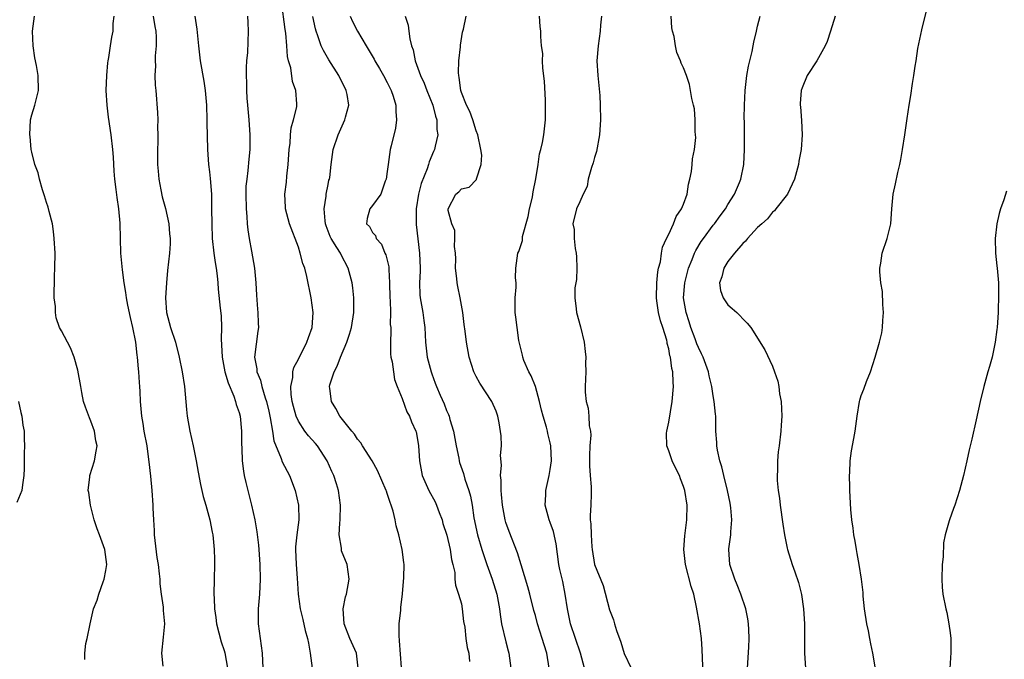
# Model space of a CAD drawing. Units: inches. Extents: x 2622000 to 2625000, y 1503000 to 1506000.
# Drawn here: x 2623557 to 2623690, y 1504038 to 1504125 of the extents above; entities that cross this region are included whole.
import ezdxf

# ---------------------------------------------------------------- set-up
doc = ezdxf.new("R2010")
doc.units = ezdxf.units.IN
doc.header["$MEASUREMENT"] = 0
doc.layers.add('LD26221503_2ft', color=133, linetype='Continuous')

msp = doc.modelspace()

# ---------------------------------------------------------------- linework, layer by layer
at = {"layer": 'LD26221503_2ft'}
for points, elevation in [([(2623603.09, 1504037), (2623602.84, 1504039), (2623601.94, 1504041), (2623601.17, 1504043), (2623601.04, 1504045), (2623601.37, 1504046.63), (2623601.48, 1504047), (2623601.87, 1504049), (2623601.57, 1504051), (2623600.84, 1504052.84), (2623600.81, 1504053), (2623600.81, 1504053.19), (2623600.52, 1504055), (2623600.58, 1504056.58), (2623600.63, 1504057), (2623600.69, 1504059), (2623600.4, 1504061), (2623600.14, 1504061.86), (2623599.77, 1504063), (2623599.53, 1504063.53), (2623598.89, 1504065), (2623597.58, 1504067), (2623597.33, 1504067.33), (2623596.36, 1504068.36), (2623595.88, 1504069), (2623595, 1504070.35), (2623594.7, 1504071), (2623594.33, 1504072.33), (2623594.18, 1504073), (2623594.04, 1504073.96), (2623593.99, 1504075), (2623594.23, 1504076.23), (2623594.24, 1504077), (2623594.4, 1504077.59), (2623595, 1504078.71), (2623596.16, 1504081), (2623596.36, 1504081.64), (2623596.84, 1504083), (2623596.99, 1504085), (2623596.73, 1504087), (2623596.13, 1504089.87), (2623595.85, 1504091), (2623595.61, 1504091.61), (2623595.26, 1504093), (2623595, 1504093.81), (2623593.81, 1504097), (2623593.27, 1504099), (2623593.25, 1504099.24), (2623593.18, 1504101), (2623593.39, 1504102.61), (2623593.43, 1504103.43), (2623593.62, 1504105), (2623593.74, 1504107), (2623593.88, 1504107.88), (2623593.94, 1504109), (2623594.04, 1504109.96), (2623594.36, 1504111), (2623594.77, 1504112.77), (2623594.81, 1504113), (2623594.81, 1504113.19), (2623594.67, 1504115), (2623594.2, 1504116.2), (2623593.97, 1504118.03), (2623593.68, 1504119), (2623593.55, 1504119.55), (2623593.46, 1504121), (2623593.29, 1504122.71), (2623593.21, 1504123.21), (2623592.73, 1504127)], 8172), ([(2623672.91, 1504036.91), (2623672.54, 1504039), (2623672.27, 1504040.27), (2623672.16, 1504041), (2623671.98, 1504042.02), (2623671.76, 1504043), (2623671.45, 1504045), (2623671.27, 1504046.73), (2623671.23, 1504047.23), (2623671.02, 1504049), (2623670.71, 1504051), (2623670.46, 1504052.46), (2623670.35, 1504053), (2623670.16, 1504054.16), (2623669.99, 1504055), (2623669.89, 1504055.89), (2623669.72, 1504057), (2623669.58, 1504058.42), (2623669.43, 1504061), (2623669.43, 1504061.43), (2623669.39, 1504063), (2623669.43, 1504063.43), (2623669.5, 1504065), (2623669.68, 1504066.32), (2623669.99, 1504067.99), (2623670.16, 1504069), (2623670.44, 1504071), (2623670.77, 1504073), (2623670.81, 1504073.19), (2623671, 1504073.82), (2623671.32, 1504074.68), (2623671.71, 1504075.71), (2623672.23, 1504077), (2623672.89, 1504079), (2623673.47, 1504081), (2623673.75, 1504082.25), (2623673.88, 1504083), (2623673.91, 1504083.91), (2623673.99, 1504085), (2623673.92, 1504086.08), (2623673.84, 1504087.84), (2623673.65, 1504089), (2623673.5, 1504090.5), (2623673.51, 1504091), (2623673.65, 1504091.65), (2623673.81, 1504093), (2623674.51, 1504095), (2623674.99, 1504097), (2623675.11, 1504099), (2623675.3, 1504101), (2623675.61, 1504102.39), (2623675.93, 1504103.93), (2623676.2, 1504105), (2623676.34, 1504105.66), (2623676.58, 1504107), (2623676.89, 1504109), (2623677.2, 1504111.2), (2623677.47, 1504113), (2623677.69, 1504114.31), (2623677.93, 1504115.93), (2623678.11, 1504117), (2623678.28, 1504118.28), (2623678.4, 1504119), (2623678.65, 1504120.65), (2623679.17, 1504123.17), (2623679.88, 1504126.12)], 8192), ([(2623566.15, 1504038.15), (2623566.15, 1504039), (2623566.32, 1504040.32), (2623566.48, 1504041), (2623566.89, 1504043), (2623567.35, 1504045), (2623567.83, 1504046.17), (2623568.08, 1504047), (2623568.66, 1504048.66), (2623568.8, 1504049), (2623569, 1504050.18), (2623569.12, 1504051), (2623568.87, 1504053), (2623568.15, 1504055), (2623567.82, 1504055.82), (2623567.45, 1504057), (2623566.92, 1504059), (2623566.69, 1504060.69), (2623566.63, 1504061), (2623566.83, 1504062.83), (2623566.83, 1504063), (2623567.48, 1504065), (2623567.72, 1504066.28), (2623567.83, 1504067), (2623567.67, 1504067.67), (2623567.46, 1504069), (2623567, 1504070.33), (2623566.78, 1504070.78), (2623566.24, 1504072.24), (2623566.01, 1504073), (2623565.78, 1504074.22), (2623565.62, 1504075), (2623565.22, 1504077.22), (2623564.71, 1504079), (2623564.25, 1504080.25), (2623563, 1504082.53), (2623562.76, 1504083), (2623562.29, 1504084.29), (2623562.21, 1504085), (2623562.19, 1504085.81), (2623562.05, 1504087), (2623562.07, 1504089.93), (2623562.13, 1504091), (2623562.15, 1504093), (2623562.04, 1504095), (2623561.94, 1504095.94), (2623561.79, 1504097), (2623561.36, 1504098.64), (2623561.23, 1504099.23), (2623561, 1504099.86), (2623560.74, 1504100.74), (2623560.45, 1504101.55), (2623560.03, 1504103), (2623559.85, 1504103.85), (2623559.44, 1504105), (2623559, 1504106.66), (2623558.93, 1504107), (2623558.77, 1504108.77), (2623558.73, 1504109), (2623558.85, 1504111), (2623559, 1504111.69), (2623559.41, 1504113), (2623559.92, 1504115), (2623559.89, 1504117), (2623559.65, 1504118.35), (2623559.4, 1504119.4), (2623559.18, 1504121), (2623559.12, 1504123), (2623559.37, 1504125)], 8162), ([(2623576.74, 1504037.26), (2623576.56, 1504039), (2623576.81, 1504041.19), (2623576.97, 1504043), (2623576.8, 1504044.8), (2623576.77, 1504045.22), (2623576.51, 1504047), (2623576.36, 1504048.36), (2623576.33, 1504049), (2623576.27, 1504049.73), (2623576.11, 1504051), (2623575.95, 1504051.95), (2623575.57, 1504055), (2623575.56, 1504055.56), (2623575.47, 1504057), (2623575.41, 1504058.59), (2623575.41, 1504059), (2623575.27, 1504061), (2623575.07, 1504062.93), (2623574.84, 1504064.84), (2623574.83, 1504065.17), (2623574.57, 1504067), (2623574.19, 1504069), (2623574.04, 1504070.04), (2623573.86, 1504071), (2623573.7, 1504073), (2623573.66, 1504074.34), (2623573.61, 1504075), (2623573.55, 1504075.55), (2623573.47, 1504077), (2623573.42, 1504077.42), (2623573.3, 1504079), (2623573.25, 1504079.25), (2623573.06, 1504081), (2623572.64, 1504083), (2623572.34, 1504084.34), (2623571.98, 1504086.02), (2623571.81, 1504087), (2623571.71, 1504087.71), (2623571.48, 1504089), (2623571.24, 1504090.76), (2623571.21, 1504091.21), (2623571.04, 1504093), (2623570.98, 1504095), (2623570.95, 1504097.05), (2623570.76, 1504099), (2623570.52, 1504100.52), (2623570.4, 1504101.6), (2623570.22, 1504103), (2623570.11, 1504104.11), (2623570.02, 1504105.98), (2623569.93, 1504107), (2623569.72, 1504109), (2623569.37, 1504111.37), (2623569.17, 1504113), (2623569.05, 1504115), (2623569.13, 1504117), (2623569.29, 1504118.71), (2623569.33, 1504119), (2623569.42, 1504119.42), (2623569.64, 1504121), (2623569.83, 1504122.17), (2623569.99, 1504123), (2623570.01, 1504124.01), (2623570.11, 1504125)], 8164), ([(2623575.41, 1504125), (2623575.63, 1504123.63), (2623575.76, 1504123), (2623575.81, 1504122.19), (2623575.81, 1504121), (2623575.68, 1504119.68), (2623575.67, 1504119), (2623575.69, 1504118.31), (2623575.61, 1504117), (2623575.68, 1504115.68), (2623575.75, 1504115), (2623576, 1504112), (2623576.01, 1504111), (2623575.98, 1504110.02), (2623576.01, 1504109), (2623576.01, 1504108.01), (2623575.97, 1504107), (2623575.96, 1504106.04), (2623575.99, 1504105), (2623576.09, 1504104.09), (2623576.17, 1504103), (2623576.43, 1504101.57), (2623576.63, 1504100.63), (2623577.05, 1504099.05), (2623577.52, 1504097), (2623577.62, 1504095.62), (2623577.7, 1504095), (2623577.71, 1504094.29), (2623577.6, 1504093), (2623577.33, 1504090.67), (2623577.18, 1504089), (2623577.08, 1504087), (2623577.21, 1504085), (2623577.73, 1504083), (2623578.41, 1504081), (2623578.92, 1504079), (2623579.31, 1504077), (2623579.62, 1504075), (2623579.91, 1504071.91), (2623579.98, 1504071), (2623580.33, 1504069), (2623580.78, 1504067), (2623581.19, 1504065), (2623581.46, 1504063.46), (2623581.78, 1504061.78), (2623582.15, 1504060.15), (2623582.49, 1504059), (2623583.05, 1504057), (2623583.35, 1504055.35), (2623583.44, 1504055), (2623583.65, 1504053), (2623583.68, 1504051.68), (2623583.67, 1504051), (2623583.61, 1504049), (2623583.6, 1504047), (2623583.61, 1504046.39), (2623583.69, 1504045), (2623583.85, 1504043.85), (2623583.94, 1504043), (2623584.57, 1504040.57), (2623585, 1504039.36), (2623585.08, 1504039.08), (2623585.43, 1504037)], 8166), ([(2623581.02, 1504125.02), (2623581.28, 1504123.28), (2623581.5, 1504121), (2623581.73, 1504119), (2623582.23, 1504116.23), (2623582.42, 1504115), (2623582.6, 1504113), (2623582.66, 1504111), (2623582.64, 1504110.64), (2623582.73, 1504107), (2623582.87, 1504105), (2623583, 1504104.02), (2623583.1, 1504103.1), (2623583.25, 1504101), (2623583.29, 1504099), (2623583.3, 1504097), (2623583.37, 1504095), (2623583.59, 1504093), (2623583.75, 1504091.75), (2623583.89, 1504091), (2623584.04, 1504089.96), (2623584.12, 1504089), (2623584.17, 1504088.17), (2623584.42, 1504085.58), (2623584.56, 1504084.56), (2623584.63, 1504083), (2623584.59, 1504081.41), (2623584.64, 1504080.64), (2623584.69, 1504079), (2623585.08, 1504077), (2623585.5, 1504075.5), (2623586.29, 1504073.71), (2623586.51, 1504073), (2623586.59, 1504072.59), (2623587, 1504071.49), (2623587.13, 1504071), (2623587.33, 1504069), (2623587.33, 1504067.33), (2623587.37, 1504066.63), (2623587.42, 1504065), (2623587.58, 1504063.58), (2623587.69, 1504063), (2623587.92, 1504062.08), (2623588.16, 1504061), (2623588.69, 1504059), (2623589.13, 1504057), (2623589.41, 1504055.41), (2623589.6, 1504053.6), (2623589.65, 1504053), (2623589.78, 1504051), (2623589.82, 1504049), (2623589.75, 1504047), (2623589.59, 1504045), (2623589.55, 1504043.55), (2623589.56, 1504043), (2623589.82, 1504041), (2623589.99, 1504039.99), (2623590.13, 1504039), (2623590.21, 1504037)], 8168), ([(2623588.14, 1504125), (2623588.17, 1504124.17), (2623588.23, 1504123), (2623588.11, 1504120.11), (2623588, 1504119), (2623587.93, 1504118.07), (2623587.95, 1504117), (2623588, 1504116), (2623588, 1504115), (2623588.06, 1504113.94), (2623588.13, 1504113), (2623588.31, 1504111), (2623588.46, 1504109), (2623588.46, 1504108.46), (2623588.44, 1504107), (2623588.29, 1504105.71), (2623588.19, 1504104.19), (2623588.02, 1504103), (2623587.92, 1504102.08), (2623587.91, 1504101), (2623587.94, 1504099), (2623588.05, 1504097.95), (2623588.09, 1504097), (2623588.16, 1504096.16), (2623588.36, 1504095), (2623588.69, 1504093.31), (2623589.07, 1504091), (2623589.25, 1504089), (2623589.33, 1504087.33), (2623589.46, 1504085.46), (2623589.53, 1504085), (2623589.58, 1504083.58), (2623589.63, 1504083), (2623589.53, 1504082.47), (2623589.06, 1504079), (2623589.39, 1504077.39), (2623589.39, 1504077), (2623589.87, 1504075.87), (2623590.06, 1504075), (2623590.52, 1504073.48), (2623590.69, 1504073), (2623591, 1504071.71), (2623591.21, 1504070.79), (2623591.49, 1504069), (2623591.67, 1504067.67), (2623592.68, 1504065.32), (2623592.83, 1504064.83), (2623593.82, 1504063), (2623594.56, 1504061), (2623595.01, 1504059), (2623595.04, 1504057), (2623594.78, 1504055), (2623594.62, 1504053.38), (2623594.62, 1504053), (2623594.7, 1504051), (2623594.84, 1504049.16), (2623594.96, 1504047), (2623595.22, 1504045), (2623595.58, 1504043.58), (2623595.93, 1504042.07), (2623596.22, 1504041), (2623596.35, 1504040.35), (2623596.59, 1504039), (2623596.85, 1504037)], 8170), ([(2623608.93, 1504037.07), (2623608.67, 1504040.67), (2623608.6, 1504041.4), (2623608.62, 1504043), (2623608.81, 1504044.81), (2623608.82, 1504045.18), (2623609.04, 1504047.04), (2623609.22, 1504049.22), (2623609.26, 1504051), (2623609.25, 1504051.25), (2623609.03, 1504053), (2623608.55, 1504055), (2623608.22, 1504056.22), (2623608.08, 1504057), (2623607.79, 1504058.21), (2623607.54, 1504059), (2623607.37, 1504059.37), (2623607, 1504060.56), (2623606.88, 1504060.88), (2623606.85, 1504061), (2623605.69, 1504063.69), (2623604.97, 1504064.97), (2623603.65, 1504067), (2623603.41, 1504067.41), (2623603, 1504067.93), (2623602.59, 1504068.59), (2623602.2, 1504069), (2623600.59, 1504071), (2623600.06, 1504072.06), (2623599.45, 1504073), (2623599.25, 1504074.75), (2623599.21, 1504075), (2623599.25, 1504075.25), (2623599.81, 1504077), (2623600.25, 1504077.75), (2623600.68, 1504079), (2623601.54, 1504081), (2623601.92, 1504082.08), (2623602.17, 1504083), (2623602.5, 1504085), (2623602.48, 1504085.52), (2623602.5, 1504087), (2623602.34, 1504088.34), (2623602.24, 1504089), (2623601.73, 1504091), (2623600.78, 1504092.78), (2623600.68, 1504093), (2623600.21, 1504093.79), (2623599.43, 1504095), (2623599.29, 1504095.29), (2623598.73, 1504096.73), (2623598.66, 1504097), (2623598.61, 1504097.39), (2623598.47, 1504099), (2623598.73, 1504100.73), (2623598.73, 1504101), (2623599, 1504102.29), (2623599.13, 1504102.87), (2623599.19, 1504103), (2623599.23, 1504103.23), (2623599.44, 1504105), (2623599.71, 1504107), (2623600.39, 1504109), (2623601.29, 1504111), (2623601.37, 1504111.37), (2623601.79, 1504113), (2623601.57, 1504114.43), (2623601.46, 1504115), (2623600.46, 1504117), (2623599.11, 1504119.11), (2623598.37, 1504120.37), (2623598.09, 1504121), (2623597.63, 1504122.37), (2623597.38, 1504123), (2623597.29, 1504123.29), (2623596.96, 1504124.96)], 8174), ([(2623601.98, 1504125), (2623602.31, 1504124.31), (2623603, 1504123), (2623604.15, 1504121), (2623605.21, 1504119.21), (2623605.32, 1504119), (2623605.95, 1504117.95), (2623606.49, 1504117), (2623607, 1504116.05), (2623607.51, 1504115), (2623607.79, 1504114.21), (2623608.15, 1504113), (2623608.14, 1504112.14), (2623608.25, 1504111), (2623608.1, 1504109.9), (2623607.51, 1504107.51), (2623607.4, 1504107), (2623607.11, 1504105), (2623607, 1504104.06), (2623606.85, 1504103), (2623606.72, 1504102.72), (2623606.12, 1504101), (2623605, 1504099.45), (2623604.64, 1504099), (2623604.3, 1504097.7), (2623604.2, 1504097), (2623604.6, 1504096.6), (2623605, 1504095.83), (2623605.39, 1504095.39), (2623605.49, 1504095), (2623606.23, 1504094.23), (2623606.69, 1504093), (2623606.79, 1504092.8), (2623607.19, 1504091.19), (2623607.2, 1504090.8), (2623607.32, 1504089), (2623607.35, 1504087), (2623607.39, 1504086.61), (2623607.43, 1504085), (2623607.41, 1504083.41), (2623607.47, 1504083), (2623607.48, 1504082.51), (2623607.42, 1504081), (2623607.45, 1504079.45), (2623607.5, 1504079), (2623607.66, 1504078.34), (2623607.82, 1504077), (2623607.98, 1504075.98), (2623608.35, 1504075), (2623609, 1504073.38), (2623609.62, 1504071.62), (2623609.99, 1504071), (2623610.27, 1504070.27), (2623610.86, 1504069), (2623610.9, 1504068.9), (2623611, 1504068.39), (2623611.22, 1504067), (2623611.34, 1504065), (2623611.69, 1504063), (2623612.59, 1504061), (2623613.45, 1504059.45), (2623613.65, 1504059), (2623614.01, 1504057.99), (2623614.39, 1504057), (2623614.52, 1504056.52), (2623615.03, 1504054.97), (2623615.51, 1504053), (2623615.66, 1504051.66), (2623615.86, 1504051), (2623616.11, 1504049.89), (2623616.14, 1504049), (2623616.19, 1504048.19), (2623616.62, 1504047), (2623617, 1504045.67), (2623617.13, 1504045), (2623617.3, 1504043.3), (2623617.46, 1504042.54), (2623617.62, 1504041), (2623617.79, 1504039.79), (2623617.99, 1504039), (2623618.09, 1504037.91)], 8176), ([(2623609.42, 1504125), (2623609.8, 1504123.8), (2623609.9, 1504123), (2623610.04, 1504121.96), (2623610.29, 1504121), (2623610.48, 1504120.48), (2623610.78, 1504119), (2623611.5, 1504117), (2623611.98, 1504115.99), (2623612.35, 1504115), (2623613.15, 1504113), (2623613.5, 1504111.5), (2623613.69, 1504111), (2623613.71, 1504109.71), (2623613.82, 1504109), (2623613.47, 1504107.47), (2623613.38, 1504107), (2623613.25, 1504106.75), (2623612.65, 1504105.35), (2623612.58, 1504105), (2623612.39, 1504104.39), (2623611.59, 1504102.41), (2623611.22, 1504101), (2623610.9, 1504099), (2623610.91, 1504096.91), (2623611.37, 1504093), (2623611.42, 1504091), (2623611.42, 1504090.58), (2623611.34, 1504089), (2623611.39, 1504087.39), (2623611.43, 1504087), (2623611.79, 1504085), (2623611.95, 1504083.95), (2623612.06, 1504083), (2623612.16, 1504081), (2623612.4, 1504079), (2623612.91, 1504077), (2623613, 1504076.72), (2623613.48, 1504075.48), (2623613.65, 1504075), (2623614.13, 1504073.87), (2623614.66, 1504072.66), (2623615, 1504071.78), (2623615.25, 1504071.25), (2623615.34, 1504071), (2623615.45, 1504070.55), (2623615.92, 1504069), (2623616.29, 1504067), (2623616.65, 1504065.35), (2623616.71, 1504065), (2623616.77, 1504064.77), (2623617.28, 1504063.28), (2623617.49, 1504062.51), (2623618, 1504061), (2623618.23, 1504060.23), (2623618.44, 1504059), (2623618.7, 1504057.3), (2623619.2, 1504055), (2623619.78, 1504053), (2623620.06, 1504052.06), (2623620.42, 1504051), (2623621.18, 1504049), (2623621.8, 1504047), (2623622.13, 1504045), (2623622.22, 1504044.22), (2623622.42, 1504043), (2623623, 1504040.54), (2623623.33, 1504039.33), (2623623.43, 1504039), (2623623.7, 1504037)], 8178), ([(2623628.86, 1504037), (2623628.55, 1504039), (2623628.16, 1504040.16), (2623627.92, 1504041), (2623627.28, 1504043), (2623627, 1504044.09), (2623626.8, 1504044.8), (2623626.25, 1504047), (2623625.99, 1504047.99), (2623625.07, 1504050.93), (2623624.58, 1504052.58), (2623623.44, 1504055.44), (2623623, 1504056.68), (2623622.91, 1504057), (2623622.55, 1504059), (2623622.44, 1504060.44), (2623622.38, 1504061), (2623622.37, 1504062.37), (2623622.3, 1504063), (2623622.4, 1504064.4), (2623622.28, 1504065.72), (2623622.42, 1504067), (2623622.38, 1504068.38), (2623622.12, 1504070.12), (2623621.93, 1504071), (2623621.7, 1504071.7), (2623621.13, 1504073), (2623619.49, 1504075.49), (2623619, 1504076.36), (2623618.69, 1504077), (2623618.07, 1504079), (2623617.69, 1504081), (2623617.53, 1504082.47), (2623617.39, 1504083.39), (2623617.22, 1504085), (2623616.85, 1504087), (2623616.51, 1504088.51), (2623616.43, 1504089), (2623616.39, 1504089.61), (2623616.23, 1504091), (2623616.24, 1504092.24), (2623616.21, 1504093), (2623616.08, 1504093.92), (2623616.13, 1504095), (2623616.1, 1504096.1), (2623615.7, 1504097), (2623615.22, 1504098.78), (2623615.22, 1504099), (2623616.24, 1504101), (2623616.68, 1504101.32), (2623617, 1504101.7), (2623618.07, 1504101.93), (2623619.04, 1504102.96), (2623619.06, 1504103.06), (2623619.67, 1504105), (2623619.75, 1504106.25), (2623619.63, 1504107), (2623619.21, 1504109), (2623619, 1504109.54), (2623618.54, 1504111), (2623618.14, 1504112.14), (2623617.7, 1504113), (2623617, 1504114.72), (2623616.91, 1504115), (2623616.72, 1504116.72), (2623616.65, 1504117), (2623616.62, 1504117.37), (2623616.68, 1504119), (2623616.88, 1504120.88), (2623616.89, 1504121.11), (2623617.16, 1504122.84), (2623617.27, 1504123.27), (2623617.64, 1504125)], 8180), ([(2623633.64, 1504037), (2623633.09, 1504039), (2623631.73, 1504043), (2623631.31, 1504045), (2623631.03, 1504047), (2623630.68, 1504048.68), (2623630.31, 1504050.31), (2623630.18, 1504051), (2623629.79, 1504053.79), (2623629.43, 1504055.43), (2623629, 1504056.66), (2623628.86, 1504057), (2623628.32, 1504059), (2623628.4, 1504060.4), (2623628.4, 1504061), (2623628.85, 1504063), (2623629, 1504063.82), (2623629.15, 1504065), (2623629.1, 1504067), (2623629, 1504067.43), (2623628.66, 1504068.66), (2623628.61, 1504069), (2623628.49, 1504069.51), (2623628.03, 1504071), (2623627.82, 1504071.82), (2623627.57, 1504073), (2623627.01, 1504075.01), (2623626.44, 1504076.44), (2623626.12, 1504077), (2623625.45, 1504078.55), (2623625.28, 1504079), (2623625.24, 1504079.24), (2623624.77, 1504081.23), (2623624.52, 1504083), (2623624.37, 1504084.37), (2623624.28, 1504085), (2623624.25, 1504085.75), (2623624.27, 1504087), (2623624.42, 1504088.42), (2623624.38, 1504089), (2623624.29, 1504089.71), (2623624.37, 1504091), (2623624.61, 1504093), (2623624.77, 1504093.23), (2623625.25, 1504094.75), (2623625.25, 1504095), (2623625.27, 1504095.27), (2623626.04, 1504097.96), (2623626.22, 1504099), (2623626.59, 1504100.59), (2623626.67, 1504101), (2623626.69, 1504101.31), (2623627.07, 1504103.07), (2623627.37, 1504105), (2623627.57, 1504106.43), (2623627.75, 1504107), (2623627.96, 1504107.96), (2623628.14, 1504109), (2623628.37, 1504111), (2623628.37, 1504112.37), (2623628.38, 1504113), (2623628.34, 1504113.66), (2623628.24, 1504116.24), (2623628, 1504118.01), (2623627.97, 1504119), (2623627.98, 1504119.98), (2623627.84, 1504121), (2623627.72, 1504122.28), (2623627.71, 1504123), (2623627.63, 1504123.63), (2623627.54, 1504125)], 8182), ([(2623635.91, 1504125), (2623635.81, 1504123.81), (2623635.75, 1504123), (2623635.46, 1504121), (2623635.29, 1504119), (2623635.41, 1504117), (2623635.68, 1504114.32), (2623635.74, 1504113), (2623635.77, 1504111), (2623635.67, 1504109), (2623635.25, 1504106.75), (2623635, 1504105.95), (2623634.79, 1504105.21), (2623634.57, 1504104.57), (2623634.13, 1504103), (2623633.98, 1504102.02), (2623633.46, 1504101), (2623633, 1504099.95), (2623632.56, 1504099), (2623632.03, 1504097), (2623632.23, 1504096.23), (2623632.22, 1504095), (2623632.36, 1504093.64), (2623632.51, 1504093), (2623632.54, 1504092.54), (2623632.59, 1504091), (2623632.53, 1504089.47), (2623632.33, 1504088.33), (2623632.3, 1504087), (2623632.51, 1504085.49), (2623632.53, 1504085), (2623633.07, 1504083.07), (2623633.56, 1504081), (2623633.73, 1504079.73), (2623633.79, 1504079), (2623633.77, 1504078.23), (2623633.79, 1504077), (2623633.7, 1504075), (2623633.73, 1504074.27), (2623633.85, 1504073), (2623634.11, 1504072.11), (2623634.23, 1504071), (2623634.27, 1504069.73), (2623634.43, 1504069), (2623634.47, 1504068.47), (2623634.37, 1504067), (2623634.32, 1504065.68), (2623634.3, 1504064.3), (2623634.4, 1504063), (2623634.53, 1504061.47), (2623634.53, 1504060.53), (2623634.48, 1504059), (2623634.4, 1504057.6), (2623634.41, 1504057), (2623634.47, 1504056.47), (2623634.52, 1504055), (2623634.64, 1504053.36), (2623634.68, 1504053), (2623634.99, 1504051), (2623636.17, 1504048.17), (2623637, 1504044.85), (2623637.53, 1504043.53), (2623637.66, 1504043), (2623637.94, 1504042.06), (2623638.52, 1504040.52), (2623639, 1504038.98), (2623639.95, 1504037)], 8184), ([(2623649.68, 1504035), (2623649.52, 1504039.52), (2623649.41, 1504041), (2623649.16, 1504043), (2623648.77, 1504045.23), (2623648.38, 1504047), (2623648.04, 1504048.04), (2623647.25, 1504051), (2623647.03, 1504053), (2623647.16, 1504054.84), (2623647.22, 1504055.22), (2623647.45, 1504057), (2623647.49, 1504059), (2623647.19, 1504061), (2623647, 1504061.54), (2623646.57, 1504062.57), (2623646.44, 1504063), (2623645.95, 1504063.95), (2623645.46, 1504065), (2623645, 1504066.34), (2623644.74, 1504067), (2623644.71, 1504068.71), (2623644.74, 1504069), (2623645, 1504070.21), (2623645.47, 1504073), (2623645.64, 1504075), (2623645.59, 1504075.59), (2623645.54, 1504077), (2623645.43, 1504077.43), (2623645.22, 1504079), (2623645.16, 1504079.16), (2623645, 1504080.1), (2623644.81, 1504080.81), (2623644.79, 1504081), (2623644.73, 1504081.27), (2623644.22, 1504083), (2623643.9, 1504083.9), (2623643.63, 1504085), (2623643.4, 1504086.6), (2623643.33, 1504087), (2623643.38, 1504089), (2623643.52, 1504090.48), (2623643.64, 1504091), (2623643.87, 1504091.87), (2623644.03, 1504093), (2623644.17, 1504093.83), (2623644.7, 1504095), (2623645, 1504095.59), (2623645.65, 1504097), (2623646.02, 1504097.98), (2623646.74, 1504099), (2623647, 1504099.65), (2623647.48, 1504101), (2623647.68, 1504102.32), (2623647.86, 1504103), (2623648.06, 1504104.06), (2623648.18, 1504105), (2623648.23, 1504105.77), (2623648.47, 1504107), (2623648.64, 1504108.64), (2623648.63, 1504109), (2623648.55, 1504109.45), (2623648.59, 1504111), (2623648.5, 1504112.5), (2623648.34, 1504113), (2623648.1, 1504113.9), (2623647.95, 1504115), (2623647.8, 1504115.8), (2623647.42, 1504117), (2623647, 1504118.06), (2623646.69, 1504118.69), (2623646.61, 1504119), (2623646.1, 1504120.1), (2623645.91, 1504121), (2623645.72, 1504122.28), (2623645.52, 1504123), (2623645.44, 1504123.44), (2623645.33, 1504125)], 8186), ([(2623655.62, 1504037), (2623655.81, 1504039.81), (2623655.86, 1504041), (2623655.8, 1504042.2), (2623655.78, 1504043), (2623655.67, 1504043.67), (2623655.4, 1504045), (2623654.74, 1504047), (2623654.25, 1504048.25), (2623653.93, 1504049), (2623653.24, 1504051), (2623653.1, 1504053), (2623653.11, 1504053.11), (2623653.4, 1504055), (2623653.39, 1504055.39), (2623653.52, 1504057), (2623653.38, 1504058.62), (2623653.28, 1504059.28), (2623652.93, 1504061), (2623652.43, 1504063), (2623652.19, 1504064.19), (2623651.9, 1504065), (2623651.58, 1504066.42), (2623651.5, 1504067), (2623651.48, 1504067.48), (2623651.37, 1504069), (2623651.34, 1504071), (2623651.3, 1504071.3), (2623651.15, 1504073), (2623651, 1504073.75), (2623650.82, 1504075), (2623650.46, 1504076.46), (2623650.39, 1504077), (2623649.66, 1504079), (2623649.44, 1504079.44), (2623649, 1504080.27), (2623648.78, 1504080.78), (2623648.56, 1504081.44), (2623647.97, 1504083), (2623647.75, 1504083.75), (2623647.34, 1504085), (2623647.01, 1504087), (2623647.16, 1504089), (2623647.68, 1504091), (2623648.17, 1504092.17), (2623648.48, 1504093), (2623648.64, 1504093.36), (2623649.4, 1504094.6), (2623649.68, 1504095), (2623651, 1504096.78), (2623651.18, 1504097), (2623651.93, 1504098.07), (2623652.67, 1504099), (2623653, 1504099.57), (2623653.9, 1504101), (2623654.55, 1504102.55), (2623654.72, 1504103), (2623655.14, 1504105), (2623655.24, 1504107), (2623655.22, 1504110.78), (2623655.2, 1504111.2), (2623655.22, 1504113), (2623655.3, 1504115), (2623655.53, 1504117), (2623655.75, 1504118.25), (2623656.25, 1504120.25), (2623656.4, 1504121), (2623656.48, 1504121.52), (2623656.84, 1504123), (2623657, 1504123.69), (2623657.33, 1504125)], 8188), ([(2623667.46, 1504125), (2623666.86, 1504123), (2623666.39, 1504121.61), (2623666.11, 1504121), (2623665.01, 1504119), (2623663.71, 1504117), (2623663, 1504115.35), (2623662.89, 1504115), (2623662.76, 1504113.24), (2623662.76, 1504113), (2623662.79, 1504112.79), (2623662.91, 1504110.91), (2623663, 1504109), (2623662.9, 1504107), (2623662.58, 1504105.42), (2623662.53, 1504105), (2623661.96, 1504103), (2623661.04, 1504101), (2623659.48, 1504099), (2623659.26, 1504098.74), (2623659, 1504098.54), (2623658.33, 1504097.67), (2623657.55, 1504097), (2623657, 1504096.47), (2623655.65, 1504095), (2623655.38, 1504094.62), (2623655, 1504094.33), (2623653.86, 1504093), (2623653, 1504091.91), (2623652.43, 1504091), (2623652.19, 1504089.81), (2623651.87, 1504089), (2623651.99, 1504087.99), (2623652.37, 1504087), (2623653, 1504086.06), (2623653.55, 1504085.55), (2623654.2, 1504085), (2623654.61, 1504084.61), (2623655, 1504084.15), (2623655.59, 1504083.59), (2623656.1, 1504083), (2623657.98, 1504079.98), (2623659, 1504077.75), (2623659.3, 1504077), (2623659.74, 1504075.74), (2623659.86, 1504075), (2623659.97, 1504074.03), (2623660.17, 1504073), (2623660.26, 1504071), (2623660.2, 1504069.8), (2623660.14, 1504069), (2623659.91, 1504067), (2623659.79, 1504066.21), (2623659.69, 1504065), (2623659.69, 1504063.69), (2623659.63, 1504063), (2623659.65, 1504062.35), (2623659.78, 1504061), (2623659.94, 1504059.94), (2623660.04, 1504059), (2623660.42, 1504056.42), (2623660.64, 1504055), (2623661, 1504053.2), (2623661.05, 1504053), (2623661.67, 1504051), (2623662.01, 1504049.99), (2623662.54, 1504048.54), (2623662.92, 1504046.92), (2623663.21, 1504045), (2623663.33, 1504043), (2623663.34, 1504042.66), (2623663.31, 1504039.31), (2623663.32, 1504039), (2623663.47, 1504037)], 8190), ([(2623690.59, 1504101.41), (2623690.24, 1504100.24), (2623689.77, 1504099), (2623689.61, 1504098.39), (2623689.31, 1504097), (2623689.06, 1504095), (2623689.1, 1504093), (2623689.3, 1504091.3), (2623689.35, 1504091), (2623689.53, 1504089), (2623689.54, 1504087.54), (2623689.46, 1504085), (2623689.33, 1504083), (2623689.3, 1504082.7), (2623689.09, 1504081), (2623688.65, 1504079), (2623688.3, 1504077.7), (2623688.08, 1504077), (2623687.55, 1504075), (2623687.06, 1504073), (2623686.51, 1504070.51), (2623685.91, 1504067.91), (2623685.55, 1504066.45), (2623685.24, 1504065), (2623684.78, 1504063), (2623684.27, 1504061), (2623683.62, 1504059), (2623683.44, 1504058.56), (2623682.9, 1504057), (2623682.88, 1504056.88), (2623682.33, 1504055), (2623682.1, 1504053.9), (2623682.04, 1504052.04), (2623681.93, 1504051), (2623681.87, 1504049), (2623681.92, 1504047.92), (2623682.02, 1504047), (2623682.41, 1504045), (2623682.53, 1504044.53), (2623682.83, 1504043), (2623683, 1504041.75), (2623683.08, 1504041), (2623683.1, 1504039.1), (2623682.97, 1504036.97)], 8194), ([(2623557.21, 1504073), (2623557.53, 1504071.53), (2623557.66, 1504071), (2623557.8, 1504069.8), (2623557.96, 1504069), (2623557.97, 1504067.97), (2623558.02, 1504067), (2623557.97, 1504066.03), (2623557.97, 1504063.97), (2623557.92, 1504063), (2623557.74, 1504061.74), (2623557.68, 1504061), (2623557, 1504059.35)], 8160)]:
    msp.add_lwpolyline(points, dxfattribs=dict(at, elevation=elevation))

doc.saveas('drawing.dxf')
